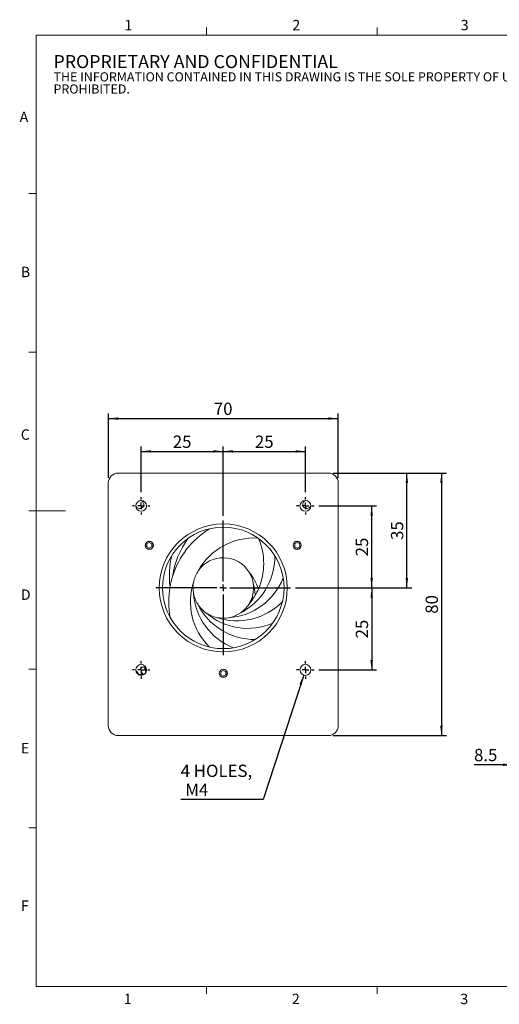
# Model space of a CAD drawing. Units: millimetres. Extents: x 5 to 289, y 4 to 204.
# Drawn here: x 5 to 103, y 4 to 204 of the extents above; entities that cross this region are included whole.
import ezdxf

# ---------------------------------------------------------------- set-up
doc = ezdxf.new("R2010")
doc.units = ezdxf.units.MM
doc.layers.add('DIM', color=7, linetype='Continuous')
doc.styles.add('SLDTEXTSTYLE0', font='TXT', dxfattribs={"width": 0.605})
doc.dimstyles.new('SLDDIMSTYLE0', dxfattribs={"dimtxt": 2.5, "dimasz": 2, "dimexe": 0, "dimexo": 0.0625, "dimtad": 1, "dimlfac": 1.5, "dimrnd": 1e-09, "dimzin": 12, "dimdsep": 46, "dimtxsty": 'SLDTEXTSTYLE0', "dimsah": 1, "dimcen": 0.09, "dimadec": 0, "dimazin": 3, "dimtfac": 1, "dimtofl": 0, "dimtmove": 0, "dimatfit": 3, "dimfxl": 1, "dimfrac": 2, "dimtolj": 1, "dimtzin": 12, "dimarcsym": 0})
doc.dimstyles.new('SLDDIMSTYLE1', dxfattribs={"dimtxt": 2.5, "dimasz": 2, "dimexe": 0, "dimexo": 0.0625, "dimtad": 0, "dimtih": 1, "dimtoh": 1, "dimlfac": 1.5, "dimrnd": 1e-09, "dimzin": 12, "dimdsep": 46, "dimtxsty": 'SLDTEXTSTYLE0', "dimsah": 1, "dimcen": 0, "dimadec": 0, "dimazin": 3, "dimtfac": 1, "dimtofl": 0, "dimtmove": 0, "dimatfit": 3, "dimfxl": 1, "dimfrac": 2, "dimtolj": 1, "dimtzin": 12, "dimarcsym": 0})
doc.dimstyles.new('SLDDIMSTYLE2', dxfattribs={"dimtxt": 2.5, "dimasz": 2, "dimexe": 0, "dimexo": 0.0625, "dimtad": 1, "dimlfac": 1.5, "dimrnd": 1e-09, "dimzin": 12, "dimdsep": 46, "dimtxsty": 'SLDTEXTSTYLE0', "dimsah": 1, "dimcen": 0.09, "dimadec": 0, "dimazin": 3, "dimtfac": 1, "dimtmove": 0, "dimatfit": 0, "dimfxl": 1, "dimfrac": 2, "dimtolj": 1, "dimtzin": 12, "dimarcsym": 0})

# ---------------------------------------------------------------- blocks, each defined once
blk = doc.blocks.new('SW_NOTE_0')
at = {"color": 0, "linetype": 'Continuous', "lineweight": 0, "attachment_point": 1, "style": 'SLDTEXTSTYLE0'}
for s, insert, char_height in [('PROPRIETARY AND CONFIDENTIAL', (0, 3.41), 2.6458), ('THE INFORMATION CONTAINED IN THIS DRAWING IS THE SOLE PROPERTY OF UNICE E-O SERVICES INC. ANY REPRODUCTION IN PART OR AS A WHOLE WITHOUT THE WRITTEN PERMISSION OF UNICE E-O SERVICES INC IS', (0, -0.08), 1.85208), ('PROHIBITED.', (0, -2.55), 1.8521)]:
    blk.add_mtext(s, dxfattribs=dict(at, insert=insert, char_height=char_height))
blk = doc.blocks.new('_D')
at = {"layer": 'DIM'}
for p, q in [((61.36, 89.05), (77.82, 89.05)), ((76.82, 89.05), (76.82, 72.39)), ((66.12, 72.39), (77.82, 72.39))]:
    blk.add_line(p, q, dxfattribs=at)
for points in [[(76.82, 89.05), (76.57, 87.05), (77.07, 87.05)], [(76.82, 72.39), (77.07, 74.39), (76.57, 74.39)]]:
    blk.add_solid(points, dxfattribs=at)
at = {"layer": 'DIM', "insert": (73.59, 78.81), "char_height": 2.5, "attachment_point": 1, "rotation": 90, "style": 'SLDTEXTSTYLE0'}
blk.add_mtext('25', dxfattribs=at)
blk = doc.blocks.new('_D_1')
at = {"layer": 'DIM'}
for p, q in [((66.12, 105.72), (77.82, 105.72)), ((76.82, 89.05), (76.82, 105.72)), ((61.36, 89.05), (77.82, 89.05))]:
    blk.add_line(p, q, dxfattribs=at)
for points in [[(76.82, 105.72), (76.57, 103.72), (77.07, 103.72)], [(76.82, 89.05), (77.07, 91.05), (76.57, 91.05)]]:
    blk.add_solid(points, dxfattribs=at)
at = {"layer": 'DIM', "insert": (73.59, 95.48), "char_height": 2.5, "attachment_point": 1, "rotation": 90, "style": 'SLDTEXTSTYLE0'}
blk.add_mtext('25', dxfattribs=at)
blk = doc.blocks.new('_D_2')
at = {"layer": 'DIM'}
for p, q in [((69.02, 112.39), (84.96, 112.39)), ((83.96, 89.05), (83.96, 112.39)), ((61.36, 89.05), (84.96, 89.05))]:
    blk.add_line(p, q, dxfattribs=at)
for points in [[(83.96, 112.39), (83.71, 110.39), (84.21, 110.39)], [(83.96, 89.05), (84.21, 91.05), (83.71, 91.05)]]:
    blk.add_solid(points, dxfattribs=at)
at = {"layer": 'DIM', "insert": (80.74, 98.81), "char_height": 2.5, "attachment_point": 1, "rotation": 90, "style": 'SLDTEXTSTYLE0'}
blk.add_mtext('35', dxfattribs=at)
blk = doc.blocks.new('_D_3')
at = {"layer": 'DIM'}
for p, q in [((69.02, 112.39), (91.98, 112.39)), ((90.98, 112.39), (90.98, 59.05)), ((69.02, 59.05), (91.98, 59.05))]:
    blk.add_line(p, q, dxfattribs=at)
for points in [[(90.98, 112.39), (90.73, 110.39), (91.23, 110.39)], [(90.98, 59.05), (91.23, 61.05), (90.73, 61.05)]]:
    blk.add_solid(points, dxfattribs=at)
at = {"layer": 'DIM', "insert": (87.76, 83.81), "char_height": 2.5, "attachment_point": 1, "rotation": 90, "style": 'SLDTEXTSTYLE0'}
blk.add_mtext('80', dxfattribs=at)
blk = doc.blocks.new('_D_4')
at = {"layer": 'DIM'}
for p, q in [((30.02, 108.49), (30.02, 117.79)), ((30.02, 116.79), (46.69, 116.79)), ((46.69, 103.72), (46.69, 117.79))]:
    blk.add_line(p, q, dxfattribs=at)
for points in [[(30.02, 116.79), (32.02, 116.54), (32.02, 117.04)], [(46.69, 116.79), (44.69, 117.04), (44.69, 116.54)]]:
    blk.add_solid(points, dxfattribs=at)
at = {"layer": 'DIM', "insert": (36.45, 120.01), "char_height": 2.5, "attachment_point": 1, "style": 'SLDTEXTSTYLE0'}
blk.add_mtext('25', dxfattribs=at)
blk = doc.blocks.new('_D_5')
at = {"layer": 'DIM'}
for p, q in [((46.69, 103.72), (46.69, 117.79)), ((46.69, 116.79), (63.36, 116.79)), ((63.36, 108.49), (63.36, 117.79))]:
    blk.add_line(p, q, dxfattribs=at)
for points in [[(46.69, 116.79), (48.69, 116.54), (48.69, 117.04)], [(63.36, 116.79), (61.36, 117.04), (61.36, 116.54)]]:
    blk.add_solid(points, dxfattribs=at)
at = {"layer": 'DIM', "insert": (53.12, 120.01), "char_height": 2.5, "attachment_point": 1, "style": 'SLDTEXTSTYLE0'}
blk.add_mtext('25', dxfattribs=at)
blk = doc.blocks.new('_D_6')
at = {"layer": 'DIM'}
for p, q in [((23.36, 111.39), (23.36, 124.46)), ((70.02, 111.39), (70.02, 124.46)), ((23.36, 123.46), (70.02, 123.46))]:
    blk.add_line(p, q, dxfattribs=at)
for points in [[(23.36, 123.46), (25.36, 123.21), (25.36, 123.71)], [(70.02, 123.46), (68.02, 123.71), (68.02, 123.21)]]:
    blk.add_solid(points, dxfattribs=at)
at = {"layer": 'DIM', "insert": (44.78, 126.69), "char_height": 2.5, "attachment_point": 1, "style": 'SLDTEXTSTYLE0'}
blk.add_mtext('70', dxfattribs=at)
blk = doc.blocks.new('_D_7')
at = {"layer": 'DIM'}
for p, q in [((63.02, 71.34), (54.76, 46.09)), ((54.76, 46.09), (38.05, 46.09))]:
    blk.add_line(p, q, dxfattribs=at)
blk.add_solid([(63.02, 71.34), (62.16, 69.52), (62.63, 69.36)], dxfattribs=at)
at = {"layer": 'DIM', "char_height": 2.5, "attachment_point": 1, "style": 'SLDTEXTSTYLE0'}
for s, insert in [('4 HOLES,', (38.05, 53.15)), ('M4', (38.99, 49.31))]:
    blk.add_mtext(s, dxfattribs=dict(at, insert=insert))
blk = doc.blocks.new('SW_CENTERMARKSYMBOL_0')
at = {"layer": 'DIM', "color": 0}
for p, q in [((0, 1.33), (0, 13.67)), ((-1.33, 0), (-13.67, 0)), ((0, 0), (-0.67, 0)), ((0, 0), (0, 0.67)), ((0, 0), (0, -0.67)), ((0, 0), (0.67, 0)), ((1.33, 0), (13.67, 0)), ((0, -1.33), (0, -13.67))]:
    blk.add_line(p, q, dxfattribs=at)
blk = doc.blocks.new('SW_CENTERMARKSYMBOL_1')
at = {"layer": 'DIM', "color": 0}
for p, q in [((-1.33, 0), (-1.77, 0)), ((0, 0), (-0.67, 0)), ((0, 1.33), (0, 1.77)), ((0, 0), (0, 0.67)), ((0, 0), (0, -0.67)), ((0, 0), (0.67, 0)), ((1.33, 0), (1.77, 0)), ((0, -1.33), (0, -1.77))]:
    blk.add_line(p, q, dxfattribs=at)
blk = doc.blocks.new('SW_CENTERMARKSYMBOL_2')
at = {"layer": 'DIM', "color": 0}
for p, q in [((-1.33, 0), (-1.77, 0)), ((0, 0), (-0.67, 0)), ((0, 1.33), (0, 1.77)), ((0, 0), (0, 0.67)), ((0, 0), (0, -0.67)), ((0, 0), (0.67, 0)), ((1.33, 0), (1.77, 0)), ((0, -1.33), (0, -1.77))]:
    blk.add_line(p, q, dxfattribs=at)
blk = doc.blocks.new('SW_CENTERMARKSYMBOL_3')
at = {"layer": 'DIM', "color": 0}
for p, q in [((-1.33, 0), (-1.77, 0)), ((0, 0), (-0.67, 0)), ((0, 1.33), (0, 1.77)), ((0, 0), (0, 0.67)), ((0, 0), (0, -0.67)), ((0, 0), (0.67, 0)), ((1.33, 0), (1.77, 0)), ((0, -1.33), (0, -1.77))]:
    blk.add_line(p, q, dxfattribs=at)
blk = doc.blocks.new('SW_CENTERMARKSYMBOL_4')
at = {"layer": 'DIM', "color": 0}
for p, q in [((-1.33, 0), (-1.77, 0)), ((0, 0), (-0.67, 0)), ((0, 1.33), (0, 1.77)), ((0, 0), (0, 0.67)), ((0, 0), (0, -0.67)), ((0, 0), (0.67, 0)), ((1.33, 0), (1.77, 0)), ((0, -1.33), (0, -1.77))]:
    blk.add_line(p, q, dxfattribs=at)
blk = doc.blocks.new('_D_8')
at = {"layer": 'DIM'}
for p, q in [((105.49, 58.05), (105.49, 52.13)), ((111.15, 56.05), (111.15, 52.13)), ((105.49, 53.13), (97.6, 53.13)), ((111.15, 53.13), (105.49, 53.13)), ((111.15, 53.13), (114.15, 53.13))]:
    blk.add_line(p, q, dxfattribs=at)
for points in [[(105.49, 53.13), (103.49, 53.38), (103.49, 52.88)], [(111.15, 53.13), (113.15, 52.88), (113.15, 53.38)]]:
    blk.add_solid(points, dxfattribs=at)
at = {"layer": 'DIM', "insert": (97.6, 56.36), "char_height": 2.5, "attachment_point": 1, "style": 'SLDTEXTSTYLE0'}
blk.add_mtext('8.5', dxfattribs=at)

msp = doc.modelspace()

# ---------------------------------------------------------------- linework, layer by layer
at = {"color": 7, "linetype": 'Continuous', "lineweight": 15}
for p, q in [((43.3208, 201.372), (43.3208, 202.872)), ((77.9508, 201.372), (77.9508, 202.872)), ((8.6908, 169.1652), (7.1908, 169.1652)), ((8.6908, 136.9552), (7.1908, 136.9552)), ((68.0248, 112.3867), (25.3581, 112.3867)), ((23.3581, 110.3867), (23.3581, 61.0533)), ((70.0248, 61.0533), (70.0248, 110.3867)), ((8.6908, 104.7452), (7.1908, 104.7452)), ((8.6908, 104.7436), (14.6908, 104.7436)), ((31.6803, 98.2974), (31.1803, 98.0087)), ((32.1803, 98.0087), (31.6803, 98.2974)), ((61.7025, 98.2974), (61.2025, 98.0087)), ((62.2025, 98.0087), (61.7025, 98.2974)), ((31.1803, 98.0087), (31.1803, 97.4313)), ((31.1803, 97.4313), (31.6803, 97.1427)), ((31.6803, 97.1427), (32.1803, 97.4313)), ((32.1803, 97.4313), (32.1803, 98.0087)), ((61.2025, 98.0087), (61.2025, 97.4313)), ((61.2025, 97.4313), (61.7025, 97.1427)), ((61.7025, 97.1427), (62.2025, 97.4313)), ((62.2025, 97.4313), (62.2025, 98.0087)), ((8.6908, 72.5352), (7.1908, 72.5352)), ((29.6272, 71.361), (29.1695, 72.046)), ((30.2665, 71.6685), (29.9396, 72.4577)), ((30.9418, 71.8733), (30.7752, 72.7111)), ((46.6914, 72.2974), (46.1914, 72.0087)), ((46.1914, 72.0087), (46.1914, 71.4313)), ((47.1914, 72.0087), (46.6914, 72.2974)), ((47.1914, 71.4313), (47.1914, 72.0087)), ((46.1914, 71.4313), (46.6914, 71.1427)), ((46.6914, 71.1427), (47.1914, 71.4313)), ((25.3581, 59.0533), (68.0248, 59.0533)), ((8.6908, 40.3252), (7.1908, 40.3252)), ((43.3158, 8.1152), (43.3158, 6.6152)), ((77.9408, 8.1152), (77.9408, 6.6152))]:
    msp.add_line(p, q, dxfattribs=at)
at = {"color": 7, "linetype": 'Continuous', "lineweight": 0}
for p, q in [((285.6908, 201.372), (8.6908, 201.372)), ((8.6908, 201.372), (8.6908, 8.1152)), ((8.6908, 8.1152), (285.6908, 8.1152))]:
    msp.add_line(p, q, dxfattribs=at)
at = {"color": 7, "linetype": 'Continuous', "lineweight": 15, "flags": 128}
for points in [[(31.0413, 72.807), (30.937, 72.7163), (30.8062, 72.555)], [(30.8157, 72.5073), (30.9603, 72.6924), (31.054, 72.7748)], [(29.8395, 71.3024), (30.368, 71.5657), (30.9072, 71.7299)]]:
    msp.add_lwpolyline(points, dxfattribs=at)
at = {"color": 7, "linetype": 'Continuous', "lineweight": 15}
for centre, radius in [((30.0248, 105.72), 1.1), ((63.3581, 105.72), 1.1), ((46.6914, 89.0533), 13), ((46.6914, 89.0533), 12.3333), ((31.6803, 97.72), 0.8333), ((31.6803, 97.72), 0.8), ((61.7025, 97.72), 0.8333), ((61.7025, 97.72), 0.8), ((30.0248, 72.3867), 1.1), ((46.6914, 71.72), 0.8333), ((46.6914, 71.72), 0.8), ((63.3581, 72.3867), 1.1)]:
    msp.add_circle(centre, radius, dxfattribs=at)
for centre, radius, start, end in [((25.3581, 110.3867), 2, 90, 180), ((68.0248, 110.3867), 2, 0, 90), ((52.9518, 86.2786), 17.3333, 121.420473, 162.925714), ((53.5371, 88.8856), 17.3333, 143.920473, 171.766357), ((52.9518, 86.2786), 12.9333, 86.602906, 150.774878), ((41.9694, 94.0126), 12.9333, 336.609581, 23.089165), ((53.0802, 91.5181), 17.3333, 166.420473, 187.291551), ((46.6914, 89.0533), 6.148, 32.346035, 144.846035), ((44.2267, 95.4421), 12.9333, 296.417193, 0.589165), ((46.6914, 89.0533), 6.148, 144.846035, 167.346035), ((41.7322, 84.3314), 12.9333, 20.58249, 38.274878), ((46.6914, 89.0533), 6.148, 9.846035, 32.346035), ((52.9518, 86.2786), 17.3333, 162.925714, 169.90052), ((52.9518, 86.2786), 12.9333, 161.417193, 225.589165), ((46.6914, 89.0533), 6.148, 167.346035, 189.846035), ((46.8592, 95.899), 12.9333, 273.917193, 338.089165), ((46.6914, 89.0533), 6.148, 347.346035, 9.846035), ((40.3026, 86.5886), 12.9333, 4.452867, 15.774878), ((52.9518, 86.2786), 17.3333, 169.90052, 190.771598), ((41.9694, 94.0126), 12.9333, 330.239204, 336.609581), ((53.5371, 88.8856), 12.9333, 183.917193, 248.089165), ((46.6914, 89.0533), 6.148, 189.846035, 212.346035), ((49.4662, 95.3137), 12.9333, 251.417193, 315.589165), ((46.6914, 89.0533), 6.148, 324.846035, 347.346035), ((41.9694, 94.0126), 12.9333, 318.917193, 324.406), ((39.8458, 89.2211), 12.9333, 347.786071, 353.274878), ((41.9694, 94.0126), 12.9333, 324.406, 330.239204), ((53.0802, 91.5181), 12.9333, 206.417193, 270.589165), ((46.6914, 89.0533), 6.148, 212.346035, 234.846035), ((51.6507, 93.7753), 12.9333, 228.917193, 293.089165), ((46.6914, 89.0533), 6.148, 234.846035, 257.346035), ((46.6914, 89.0533), 6.148, 302.346035, 324.846035), ((46.6914, 89.0533), 6.148, 257.346035, 279.846035), ((46.6914, 89.0533), 6.148, 279.846035, 302.346035), ((31.6441, 68.3425), 4.8, 105.529783, 108.220217), ((31.6441, 68.3425), 3.6, 112.5, 123.75), ((25.3581, 61.0533), 2, 180, 270), ((68.0248, 61.0533), 2, 270, 0)]:
    msp.add_arc(centre, radius, start, end, dxfattribs=at)
at = {"color": 8, "linetype": 'Continuous', "lineweight": 15}
msp.add_arc((31.6441, 72.0092), 0.7667, 134.057663, 170.163873, dxfattribs=at)
at = {"color": 7, "linetype": 'Continuous', "lineweight": 15}
for points, knots in [([(28.9261, 105.7734), (28.9652, 105.683), (29.0425, 105.5044), (29.263, 105.3093), (29.5299, 105.1951), (29.8255, 105.1796), (30.1077, 105.2663), (30.3341, 105.4385), (30.4813, 105.655), (30.5579, 105.8972), (30.5579, 106.1672), (30.4626, 106.4404), (30.2741, 106.6702), (30.0892, 106.7796), (29.9836, 106.8146), (29.9713, 106.8187)], [0, 0, 0, 0, 0.08547975, 0.16867738, 0.25409928, 0.34112422, 0.42788822, 0.50892688, 0.57856281, 0.64906113, 0.72946794, 0.81566352, 0.90286473, 0.98871771, 1, 1, 1, 1]), ([(63.4115, 106.8187), (63.321, 106.7795), (63.1425, 106.7022), (62.9474, 106.4818), (62.8332, 106.2149), (62.8177, 105.9193), (62.9044, 105.6371), (63.0766, 105.4107), (63.2931, 105.2635), (63.5353, 105.1869), (63.8053, 105.1869), (64.0785, 105.2822), (64.3083, 105.4707), (64.4177, 105.6556), (64.4527, 105.7612), (64.4568, 105.7734)], [0, 0, 0, 0, 0.08547975, 0.16867738, 0.25409928, 0.34112422, 0.42788822, 0.50892688, 0.57856281, 0.64906113, 0.72946794, 0.81566352, 0.90286473, 0.98871771, 1, 1, 1, 1]), ([(29.1695, 72.046), (29.1452, 72.0749), (29.0966, 72.1325), (29.0202, 72.1771), (28.9742, 72.1818), (28.9662, 72.1826)], [0, 0, 0, 0, 0.452309122, 0.904722053, 1, 1, 1, 1]), ([(30.1433, 72.9018), (30.1092, 72.8868), (30.041, 72.8567), (29.9645, 72.7723), (29.9189, 72.6699), (29.9079, 72.5592), (29.9293, 72.4906), (29.9396, 72.4577)], [0, 0, 0, 0, 0.20140254, 0.40276565, 0.60526738, 0.81033076, 1, 1, 1, 1]), ([(30.7752, 72.7111), (30.7641, 72.7476), (30.7419, 72.8205), (30.6644, 72.908), (30.565, 72.965), (30.4575, 72.9861), (30.3897, 72.9731), (30.359, 72.9673)], [0, 0, 0, 0, 0.209016, 0.41807998, 0.62573384, 0.83061012, 1, 1, 1, 1])]:
    msp.add_open_spline(points, degree=3, knots=knots, dxfattribs=at)

# ---------------------------------------------------------------- block references
at = {"color": 7, "linetype": 'Continuous', "lineweight": 0}
msp.add_blockref('SW_NOTE_0', (12.2315, 193.8904), dxfattribs=at)
at = {"layer": 'DIM'}
for name, p in [('SW_CENTERMARKSYMBOL_1', (30.0248, 105.72)), ('SW_CENTERMARKSYMBOL_2', (63.3581, 105.72)), ('SW_CENTERMARKSYMBOL_0', (46.6914, 89.0533)), ('SW_CENTERMARKSYMBOL_3', (30.0248, 72.3867)), ('SW_CENTERMARKSYMBOL_4', (63.3581, 72.3867))]:
    msp.add_blockref(name, p, dxfattribs=at)

# ---------------------------------------------------------------- texts
at = {"color": 7, "linetype": 'Continuous', "lineweight": 0, "char_height": 2.1167, "attachment_point": 1, "style": 'SLDTEXTSTYLE0'}
for s, insert in [('1', (26.603, 204.4534)), ('2', (60.7171, 204.4534)), ('3', (94.901, 204.4534)), ('A', (5.3568, 185.8113)), ('B', (5.591, 154.2993)), ('C', (5.591, 121.2744)), ('D', (5.591, 88.7453)), ('E', (5.591, 57.5559)), ('F', (5.591, 25.5694)), ('1', (26.5101, 6.6236)), ('2', (60.6242, 6.6236)), ('3', (94.8081, 6.6236))]:
    msp.add_mtext(s, dxfattribs=dict(at, insert=insert))

# ---------------------------------------------------------------- dimensions: what is measured, and where the dimension line sits
at = {"layer": 'DIM'}
for base, p1, p2, dimstyle, picture, middle in [((70.0248, 123.464), (23.3581, 110.3867), (70.0248, 110.3867), 'SLDDIMSTYLE0', '_D_6', (46.6914, 123.464)), ((46.6914, 116.786), (30.0248, 107.4867), (46.6914, 102.72), 'SLDDIMSTYLE0', '_D_4', (38.3581, 116.786)), ((63.3581, 116.786), (46.6914, 102.72), (63.3581, 107.4867), 'SLDDIMSTYLE0', '_D_5', (55.0248, 116.786)), ((105.4872, 53.1329), (111.1539, 57.0533), (105.4872, 59.0533), 'SLDDIMSTYLE2', '_D_8', (99.9837, 53.1329))]:
    dim = msp.add_linear_dim(base=base, p1=p1, p2=p2, dimstyle=dimstyle, dxfattribs=at)
    dim.commit()
    dim.dimension.update_dxf_attribs({"geometry": picture, "text_midpoint": middle, "dimtype": 160})
for base, p1, p2, picture, middle in [((83.9649, 112.3867), (60.3581, 89.0533), (68.0248, 112.3867), '_D_2', (83.9649, 100.72)), ((90.982, 59.0533), (68.0248, 112.3867), (68.0248, 59.0533), '_D_3', (90.982, 85.72)), ((76.8165, 105.72), (60.3581, 89.0533), (65.1248, 105.72), '_D_1', (76.8165, 97.3867)), ((76.8165, 72.3867), (60.3581, 89.0533), (65.1248, 72.3867), '_D', (76.8165, 80.72))]:
    dim = msp.add_linear_dim(base=base, p1=p1, p2=p2, angle=90, dimstyle='SLDDIMSTYLE0', dxfattribs=at)
    dim.commit()
    dim.dimension.update_dxf_attribs({"geometry": picture, "text_midpoint": middle, "dimtype": 160})
dim = msp.add_diameter_dim_2p(p1=(63.6998, 73.4323), p2=(63.0164, 71.3411), text='4 HOLES,\\P M4', dimstyle='SLDDIMSTYLE1', override={"dimpost": '<>'}, dxfattribs=at)
dim.commit()
dim.dimension.update_dxf_attribs({"geometry": '_D_7', "text_midpoint": (45.7836, 49.9253), "dimtype": 163})

doc.saveas('drawing.dxf')
